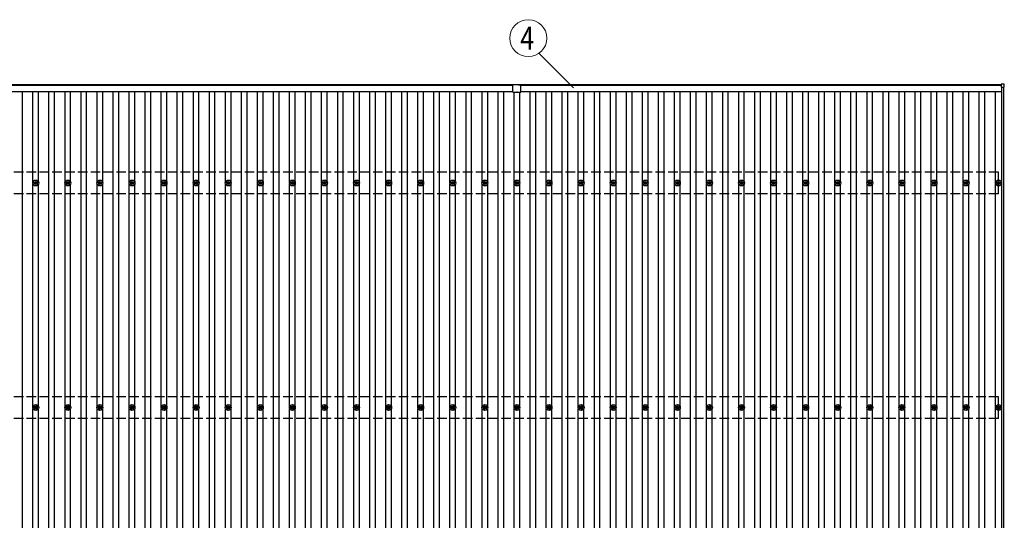
# Model space of a CAD drawing. Units: millimetres. Extents: x 0 to 33640, y 0 to 23760.
# Drawn here: x 6167 to 12306, y 10962 to 14083 of the extents above; entities that cross this region are included whole.
import ezdxf
from ezdxf.enums import TextEntityAlignment as Align

# ---------------------------------------------------------------- set-up
doc = ezdxf.new("R2010")
doc.units = ezdxf.units.MM
doc.linetypes.add('YHIDDEN_1', pattern=[4, 3, -1])
for name, color, linetype, lineweight in [('YKK_13', 4, 'Continuous', 30), ('YKK_A1', 4, 'Continuous', 30), ('YKK_D', 6, 'Continuous', 13)]:
    doc.layers.add(name, color=color, linetype=linetype, lineweight=lineweight)
doc.styles.add('text-b', font='extslim2.shx', dxfattribs={"width": 0.8, "bigfont": 'extfont2.shx'})

msp = doc.modelspace()

# ---------------------------------------------------------------- linework, layer by layer
at = {"layer": 'YKK_13'}
for p, q in [((9242.3, 13654.4), (9242.3, 13676)), ((9242.3, 13631), (9242.3, 13653.6)), ((9257.3, 13677), (9243.3, 13677)), ((9243.3, 13630), (9266.9, 13630)), ((9257.3, 13678.5), (9277.3, 13678.5)), ((9257.3, 13677), (9257.3, 13678.5)), ((9267.7, 13630), (9291.3, 13630)), ((9277.3, 13677), (9277.3, 13678.5)), ((9277.3, 13677), (9291.3, 13677)), ((9292.3, 13654.4), (9292.3, 13676)), ((9292.3, 13631), (9292.3, 13653.6)), ((12285.6, 13680.3), (12285.6, 13662.3)), ((12304.6, 13681.3), (12286.6, 13681.3)), ((12286.6, 13661.3), (12304.6, 13661.3)), ((12305.6, 13662.3), (12305.6, 13680.3)), ((6265.5, 13074.8), (6265.5, 13070.4)), ((6269, 13074.8), (6269, 13070.4)), ((6465.5, 13074.8), (6465.5, 13070.4)), ((6469, 13074.8), (6469, 13070.4)), ((6665.5, 13074.8), (6665.5, 13070.4)), ((6669, 13074.8), (6669, 13070.4)), ((6865.5, 13074.8), (6865.5, 13070.4)), ((6869, 13074.8), (6869, 13070.4)), ((7065.5, 13074.8), (7065.5, 13070.4)), ((7069, 13074.8), (7069, 13070.4)), ((7265.5, 13074.8), (7265.5, 13070.4)), ((7269, 13074.8), (7269, 13070.4)), ((7465.5, 13074.8), (7465.5, 13070.4)), ((7469, 13074.8), (7469, 13070.4)), ((7665.5, 13074.8), (7665.5, 13070.4)), ((7669, 13074.8), (7669, 13070.4)), ((7865.5, 13074.8), (7865.5, 13070.4)), ((7869, 13074.8), (7869, 13070.4)), ((8065.5, 13074.8), (8065.5, 13070.4)), ((8069, 13074.8), (8069, 13070.4)), ((8265.5, 13074.8), (8265.5, 13070.4)), ((8269, 13074.8), (8269, 13070.4)), ((8465.5, 13074.8), (8465.5, 13070.4)), ((8469, 13074.8), (8469, 13070.4)), ((8665.5, 13074.8), (8665.5, 13070.4)), ((8669, 13074.8), (8669, 13070.4)), ((8865.5, 13074.8), (8865.5, 13070.4)), ((8869, 13074.8), (8869, 13070.4)), ((9065.5, 13074.8), (9065.5, 13070.4)), ((9069, 13074.8), (9069, 13070.4)), ((9265.5, 13074.8), (9265.5, 13070.4)), ((9269, 13074.8), (9269, 13070.4)), ((9465.5, 13074.8), (9465.5, 13070.4)), ((9469, 13074.8), (9469, 13070.4)), ((9665.5, 13074.8), (9665.5, 13070.4)), ((9669, 13074.8), (9669, 13070.4)), ((9865.5, 13074.8), (9865.5, 13070.4)), ((9869, 13074.8), (9869, 13070.4)), ((10065.5, 13074.8), (10065.5, 13070.4)), ((10069, 13074.8), (10069, 13070.4)), ((10265.5, 13074.8), (10265.5, 13070.4)), ((10269, 13074.8), (10269, 13070.4)), ((10465.5, 13074.8), (10465.5, 13070.4)), ((10469, 13074.8), (10469, 13070.4)), ((10665.5, 13074.8), (10665.5, 13070.4)), ((10669, 13074.8), (10669, 13070.4)), ((10865.5, 13074.8), (10865.5, 13070.4)), ((10869, 13074.8), (10869, 13070.4)), ((11065.5, 13074.8), (11065.5, 13070.4)), ((11069, 13074.8), (11069, 13070.4)), ((11265.5, 13074.8), (11265.5, 13070.4)), ((11269, 13074.8), (11269, 13070.4)), ((11465.5, 13074.8), (11465.5, 13070.4)), ((11469, 13074.8), (11469, 13070.4)), ((11665.5, 13074.8), (11665.5, 13070.4)), ((11669, 13074.8), (11669, 13070.4)), ((11865.5, 13074.8), (11865.5, 13070.4)), ((11869, 13074.8), (11869, 13070.4)), ((12065.5, 13074.8), (12065.5, 13070.4)), ((12069, 13074.8), (12069, 13070.4)), ((12268.3, 13074.8), (12268.3, 13070.4)), ((12271.8, 13074.8), (12271.8, 13070.4)), ((6257.3, 13066.6), (6261.7, 13066.6)), ((6257.3, 13063.1), (6261.7, 13063.1)), ((6265.5, 13059.2), (6265.5, 13054.8)), ((6269, 13059.2), (6269, 13054.8)), ((6272.8, 13066.6), (6277.3, 13066.6)), ((6272.8, 13063.1), (6277.3, 13063.1)), ((6457.3, 13066.6), (6461.7, 13066.6)), ((6457.3, 13063.1), (6461.7, 13063.1)), ((6465.5, 13059.2), (6465.5, 13054.8)), ((6469, 13059.2), (6469, 13054.8)), ((6472.8, 13066.6), (6477.3, 13066.6)), ((6472.8, 13063.1), (6477.3, 13063.1)), ((6657.3, 13066.6), (6661.7, 13066.6)), ((6657.3, 13063.1), (6661.7, 13063.1)), ((6665.5, 13059.2), (6665.5, 13054.8)), ((6669, 13059.2), (6669, 13054.8)), ((6672.8, 13066.6), (6677.3, 13066.6)), ((6672.8, 13063.1), (6677.3, 13063.1)), ((6857.3, 13066.6), (6861.7, 13066.6)), ((6857.3, 13063.1), (6861.7, 13063.1)), ((6865.5, 13059.2), (6865.5, 13054.8)), ((6869, 13059.2), (6869, 13054.8)), ((6872.8, 13066.6), (6877.3, 13066.6)), ((6872.8, 13063.1), (6877.3, 13063.1)), ((7057.3, 13066.6), (7061.7, 13066.6)), ((7057.3, 13063.1), (7061.7, 13063.1)), ((7065.5, 13059.2), (7065.5, 13054.8)), ((7069, 13059.2), (7069, 13054.8)), ((7072.8, 13066.6), (7077.3, 13066.6)), ((7072.8, 13063.1), (7077.3, 13063.1)), ((7257.3, 13066.6), (7261.7, 13066.6)), ((7257.3, 13063.1), (7261.7, 13063.1)), ((7265.5, 13059.2), (7265.5, 13054.8)), ((7269, 13059.2), (7269, 13054.8)), ((7272.8, 13066.6), (7277.3, 13066.6)), ((7272.8, 13063.1), (7277.3, 13063.1)), ((7457.3, 13066.6), (7461.7, 13066.6)), ((7457.3, 13063.1), (7461.7, 13063.1)), ((7465.5, 13059.2), (7465.5, 13054.8)), ((7469, 13059.2), (7469, 13054.8)), ((7472.8, 13066.6), (7477.3, 13066.6)), ((7472.8, 13063.1), (7477.3, 13063.1)), ((7657.3, 13066.6), (7661.7, 13066.6)), ((7657.3, 13063.1), (7661.7, 13063.1)), ((7665.5, 13059.2), (7665.5, 13054.8)), ((7669, 13059.2), (7669, 13054.8)), ((7672.8, 13066.6), (7677.3, 13066.6)), ((7672.8, 13063.1), (7677.3, 13063.1)), ((7857.3, 13066.6), (7861.7, 13066.6)), ((7857.3, 13063.1), (7861.7, 13063.1)), ((7865.5, 13059.2), (7865.5, 13054.8)), ((7869, 13059.2), (7869, 13054.8)), ((7872.8, 13066.6), (7877.3, 13066.6)), ((7872.8, 13063.1), (7877.3, 13063.1)), ((8057.3, 13066.6), (8061.7, 13066.6)), ((8057.3, 13063.1), (8061.7, 13063.1)), ((8065.5, 13059.2), (8065.5, 13054.8)), ((8069, 13059.2), (8069, 13054.8)), ((8072.8, 13066.6), (8077.3, 13066.6)), ((8072.8, 13063.1), (8077.3, 13063.1)), ((8257.3, 13066.6), (8261.7, 13066.6)), ((8257.3, 13063.1), (8261.7, 13063.1)), ((8265.5, 13059.2), (8265.5, 13054.8)), ((8269, 13059.2), (8269, 13054.8)), ((8272.8, 13066.6), (8277.3, 13066.6)), ((8272.8, 13063.1), (8277.3, 13063.1)), ((8457.3, 13066.6), (8461.7, 13066.6)), ((8457.3, 13063.1), (8461.7, 13063.1)), ((8465.5, 13059.2), (8465.5, 13054.8)), ((8469, 13059.2), (8469, 13054.8)), ((8472.8, 13066.6), (8477.3, 13066.6)), ((8472.8, 13063.1), (8477.3, 13063.1)), ((8657.3, 13066.6), (8661.7, 13066.6)), ((8657.3, 13063.1), (8661.7, 13063.1)), ((8665.5, 13059.2), (8665.5, 13054.8)), ((8669, 13059.2), (8669, 13054.8)), ((8672.8, 13066.6), (8677.3, 13066.6)), ((8672.8, 13063.1), (8677.3, 13063.1)), ((8857.3, 13066.6), (8861.7, 13066.6)), ((8857.3, 13063.1), (8861.7, 13063.1)), ((8865.5, 13059.2), (8865.5, 13054.8)), ((8869, 13059.2), (8869, 13054.8)), ((8872.8, 13066.6), (8877.3, 13066.6)), ((8872.8, 13063.1), (8877.3, 13063.1)), ((9057.3, 13066.6), (9061.7, 13066.6)), ((9057.3, 13063.1), (9061.7, 13063.1)), ((9065.5, 13059.2), (9065.5, 13054.8)), ((9069, 13059.2), (9069, 13054.8)), ((9072.8, 13066.6), (9077.3, 13066.6)), ((9072.8, 13063.1), (9077.3, 13063.1)), ((9257.3, 13066.6), (9261.7, 13066.6)), ((9257.3, 13063.1), (9261.7, 13063.1)), ((9265.5, 13059.2), (9265.5, 13054.8)), ((9269, 13059.2), (9269, 13054.8)), ((9272.8, 13066.6), (9277.3, 13066.6)), ((9272.8, 13063.1), (9277.3, 13063.1)), ((9457.3, 13066.6), (9461.7, 13066.6)), ((9457.3, 13063.1), (9461.7, 13063.1)), ((9465.5, 13059.2), (9465.5, 13054.8)), ((9469, 13059.2), (9469, 13054.8)), ((9472.8, 13066.6), (9477.3, 13066.6)), ((9472.8, 13063.1), (9477.3, 13063.1)), ((9657.3, 13066.6), (9661.7, 13066.6)), ((9657.3, 13063.1), (9661.7, 13063.1)), ((9665.5, 13059.2), (9665.5, 13054.8)), ((9669, 13059.2), (9669, 13054.8)), ((9672.8, 13066.6), (9677.3, 13066.6)), ((9672.8, 13063.1), (9677.3, 13063.1)), ((9857.3, 13066.6), (9861.7, 13066.6)), ((9857.3, 13063.1), (9861.7, 13063.1)), ((9865.5, 13059.2), (9865.5, 13054.8)), ((9869, 13059.2), (9869, 13054.8)), ((9872.8, 13066.6), (9877.3, 13066.6)), ((9872.8, 13063.1), (9877.3, 13063.1)), ((10057.3, 13066.6), (10061.7, 13066.6)), ((10057.3, 13063.1), (10061.7, 13063.1)), ((10065.5, 13059.2), (10065.5, 13054.8)), ((10069, 13059.2), (10069, 13054.8)), ((10072.8, 13066.6), (10077.3, 13066.6)), ((10072.8, 13063.1), (10077.3, 13063.1)), ((10257.3, 13066.6), (10261.7, 13066.6)), ((10257.3, 13063.1), (10261.7, 13063.1)), ((10265.5, 13059.2), (10265.5, 13054.8)), ((10269, 13059.2), (10269, 13054.8)), ((10272.8, 13066.6), (10277.3, 13066.6)), ((10272.8, 13063.1), (10277.3, 13063.1)), ((10457.3, 13066.6), (10461.7, 13066.6)), ((10457.3, 13063.1), (10461.7, 13063.1)), ((10465.5, 13059.2), (10465.5, 13054.8)), ((10469, 13059.2), (10469, 13054.8)), ((10472.8, 13066.6), (10477.3, 13066.6)), ((10472.8, 13063.1), (10477.3, 13063.1)), ((10657.3, 13066.6), (10661.7, 13066.6)), ((10657.3, 13063.1), (10661.7, 13063.1)), ((10665.5, 13059.2), (10665.5, 13054.8)), ((10669, 13059.2), (10669, 13054.8)), ((10672.8, 13066.6), (10677.3, 13066.6)), ((10672.8, 13063.1), (10677.3, 13063.1)), ((10857.3, 13066.6), (10861.7, 13066.6)), ((10857.3, 13063.1), (10861.7, 13063.1)), ((10865.5, 13059.2), (10865.5, 13054.8)), ((10869, 13059.2), (10869, 13054.8)), ((10872.8, 13066.6), (10877.3, 13066.6)), ((10872.8, 13063.1), (10877.3, 13063.1)), ((11057.3, 13066.6), (11061.7, 13066.6)), ((11057.3, 13063.1), (11061.7, 13063.1)), ((11065.5, 13059.2), (11065.5, 13054.8)), ((11069, 13059.2), (11069, 13054.8)), ((11072.8, 13066.6), (11077.3, 13066.6)), ((11072.8, 13063.1), (11077.3, 13063.1)), ((11257.3, 13066.6), (11261.7, 13066.6)), ((11257.3, 13063.1), (11261.7, 13063.1)), ((11265.5, 13059.2), (11265.5, 13054.8)), ((11269, 13059.2), (11269, 13054.8)), ((11272.8, 13066.6), (11277.3, 13066.6)), ((11272.8, 13063.1), (11277.3, 13063.1)), ((11457.3, 13066.6), (11461.7, 13066.6)), ((11457.3, 13063.1), (11461.7, 13063.1)), ((11465.5, 13059.2), (11465.5, 13054.8)), ((11469, 13059.2), (11469, 13054.8)), ((11472.8, 13066.6), (11477.3, 13066.6)), ((11472.8, 13063.1), (11477.3, 13063.1)), ((11657.3, 13066.6), (11661.7, 13066.6)), ((11657.3, 13063.1), (11661.7, 13063.1)), ((11665.5, 13059.2), (11665.5, 13054.8)), ((11669, 13059.2), (11669, 13054.8)), ((11672.8, 13066.6), (11677.3, 13066.6)), ((11672.8, 13063.1), (11677.3, 13063.1)), ((11857.3, 13066.6), (11861.7, 13066.6)), ((11857.3, 13063.1), (11861.7, 13063.1)), ((11865.5, 13059.2), (11865.5, 13054.8)), ((11869, 13059.2), (11869, 13054.8)), ((11872.8, 13066.6), (11877.3, 13066.6)), ((11872.8, 13063.1), (11877.3, 13063.1)), ((12057.3, 13066.6), (12061.7, 13066.6)), ((12057.3, 13063.1), (12061.7, 13063.1)), ((12065.5, 13059.2), (12065.5, 13054.8)), ((12069, 13059.2), (12069, 13054.8)), ((12072.8, 13066.6), (12077.3, 13066.6)), ((12072.8, 13063.1), (12077.3, 13063.1)), ((12260, 13066.6), (12264.4, 13066.6)), ((12260, 13063.1), (12264.4, 13063.1)), ((12268.3, 13059.2), (12268.3, 13054.8)), ((12271.8, 13059.2), (12271.8, 13054.8)), ((12275.6, 13066.6), (12280, 13066.6)), ((12275.6, 13063.1), (12280, 13063.1)), ((6257.3, 11666.6), (6261.7, 11666.6)), ((6257.3, 11663.1), (6261.7, 11663.1)), ((6265.5, 11674.8), (6265.5, 11670.4)), ((6269, 11674.8), (6269, 11670.4)), ((6272.8, 11666.6), (6277.3, 11666.6)), ((6272.8, 11663.1), (6277.3, 11663.1)), ((6457.3, 11666.6), (6461.7, 11666.6)), ((6457.3, 11663.1), (6461.7, 11663.1)), ((6465.5, 11674.8), (6465.5, 11670.4)), ((6469, 11674.8), (6469, 11670.4)), ((6472.8, 11666.6), (6477.3, 11666.6)), ((6472.8, 11663.1), (6477.3, 11663.1)), ((6657.3, 11666.6), (6661.7, 11666.6)), ((6657.3, 11663.1), (6661.7, 11663.1)), ((6665.5, 11674.8), (6665.5, 11670.4)), ((6669, 11674.8), (6669, 11670.4)), ((6672.8, 11666.6), (6677.3, 11666.6)), ((6672.8, 11663.1), (6677.3, 11663.1)), ((6857.3, 11666.6), (6861.7, 11666.6)), ((6857.3, 11663.1), (6861.7, 11663.1)), ((6865.5, 11674.8), (6865.5, 11670.4)), ((6869, 11674.8), (6869, 11670.4)), ((6872.8, 11666.6), (6877.3, 11666.6)), ((6872.8, 11663.1), (6877.3, 11663.1)), ((7057.3, 11666.6), (7061.7, 11666.6)), ((7057.3, 11663.1), (7061.7, 11663.1)), ((7065.5, 11674.8), (7065.5, 11670.4)), ((7069, 11674.8), (7069, 11670.4)), ((7072.8, 11666.6), (7077.3, 11666.6)), ((7072.8, 11663.1), (7077.3, 11663.1)), ((7257.3, 11666.6), (7261.7, 11666.6)), ((7257.3, 11663.1), (7261.7, 11663.1)), ((7265.5, 11674.8), (7265.5, 11670.4)), ((7269, 11674.8), (7269, 11670.4)), ((7272.8, 11666.6), (7277.3, 11666.6)), ((7272.8, 11663.1), (7277.3, 11663.1)), ((7457.3, 11666.6), (7461.7, 11666.6)), ((7457.3, 11663.1), (7461.7, 11663.1)), ((7465.5, 11674.8), (7465.5, 11670.4)), ((7469, 11674.8), (7469, 11670.4)), ((7472.8, 11666.6), (7477.3, 11666.6)), ((7472.8, 11663.1), (7477.3, 11663.1)), ((7657.3, 11666.6), (7661.7, 11666.6)), ((7657.3, 11663.1), (7661.7, 11663.1)), ((7665.5, 11674.8), (7665.5, 11670.4)), ((7669, 11674.8), (7669, 11670.4)), ((7672.8, 11666.6), (7677.3, 11666.6)), ((7672.8, 11663.1), (7677.3, 11663.1)), ((7857.3, 11666.6), (7861.7, 11666.6)), ((7857.3, 11663.1), (7861.7, 11663.1)), ((7865.5, 11674.8), (7865.5, 11670.4)), ((7869, 11674.8), (7869, 11670.4)), ((7872.8, 11666.6), (7877.3, 11666.6)), ((7872.8, 11663.1), (7877.3, 11663.1)), ((8057.3, 11666.6), (8061.7, 11666.6)), ((8057.3, 11663.1), (8061.7, 11663.1)), ((8065.5, 11674.8), (8065.5, 11670.4)), ((8069, 11674.8), (8069, 11670.4)), ((8072.8, 11666.6), (8077.3, 11666.6)), ((8072.8, 11663.1), (8077.3, 11663.1)), ((8257.3, 11666.6), (8261.7, 11666.6)), ((8257.3, 11663.1), (8261.7, 11663.1)), ((8265.5, 11674.8), (8265.5, 11670.4)), ((8269, 11674.8), (8269, 11670.4)), ((8272.8, 11666.6), (8277.3, 11666.6)), ((8272.8, 11663.1), (8277.3, 11663.1)), ((8457.3, 11666.6), (8461.7, 11666.6)), ((8457.3, 11663.1), (8461.7, 11663.1)), ((8465.5, 11674.8), (8465.5, 11670.4)), ((8469, 11674.8), (8469, 11670.4)), ((8472.8, 11666.6), (8477.3, 11666.6)), ((8472.8, 11663.1), (8477.3, 11663.1)), ((8657.3, 11666.6), (8661.7, 11666.6)), ((8657.3, 11663.1), (8661.7, 11663.1)), ((8665.5, 11674.8), (8665.5, 11670.4)), ((8669, 11674.8), (8669, 11670.4)), ((8672.8, 11666.6), (8677.3, 11666.6)), ((8672.8, 11663.1), (8677.3, 11663.1)), ((8857.3, 11666.6), (8861.7, 11666.6)), ((8857.3, 11663.1), (8861.7, 11663.1)), ((8865.5, 11674.8), (8865.5, 11670.4)), ((8869, 11674.8), (8869, 11670.4)), ((8872.8, 11666.6), (8877.3, 11666.6)), ((8872.8, 11663.1), (8877.3, 11663.1)), ((9057.3, 11666.6), (9061.7, 11666.6)), ((9057.3, 11663.1), (9061.7, 11663.1)), ((9065.5, 11674.8), (9065.5, 11670.4)), ((9069, 11674.8), (9069, 11670.4)), ((9072.8, 11666.6), (9077.3, 11666.6)), ((9072.8, 11663.1), (9077.3, 11663.1)), ((9257.3, 11666.6), (9261.7, 11666.6)), ((9257.3, 11663.1), (9261.7, 11663.1)), ((9265.5, 11674.8), (9265.5, 11670.4)), ((9269, 11674.8), (9269, 11670.4)), ((9272.8, 11666.6), (9277.3, 11666.6)), ((9272.8, 11663.1), (9277.3, 11663.1)), ((9457.3, 11666.6), (9461.7, 11666.6)), ((9457.3, 11663.1), (9461.7, 11663.1)), ((9465.5, 11674.8), (9465.5, 11670.4)), ((9469, 11674.8), (9469, 11670.4)), ((9472.8, 11666.6), (9477.3, 11666.6)), ((9472.8, 11663.1), (9477.3, 11663.1)), ((9657.3, 11666.6), (9661.7, 11666.6)), ((9657.3, 11663.1), (9661.7, 11663.1)), ((9665.5, 11674.8), (9665.5, 11670.4)), ((9669, 11674.8), (9669, 11670.4)), ((9672.8, 11666.6), (9677.3, 11666.6)), ((9672.8, 11663.1), (9677.3, 11663.1)), ((9857.3, 11666.6), (9861.7, 11666.6)), ((9857.3, 11663.1), (9861.7, 11663.1)), ((9865.5, 11674.8), (9865.5, 11670.4)), ((9869, 11674.8), (9869, 11670.4)), ((9872.8, 11666.6), (9877.3, 11666.6)), ((9872.8, 11663.1), (9877.3, 11663.1)), ((10057.3, 11666.6), (10061.7, 11666.6)), ((10057.3, 11663.1), (10061.7, 11663.1)), ((10065.5, 11674.8), (10065.5, 11670.4)), ((10069, 11674.8), (10069, 11670.4)), ((10072.8, 11666.6), (10077.3, 11666.6)), ((10072.8, 11663.1), (10077.3, 11663.1)), ((10257.3, 11666.6), (10261.7, 11666.6)), ((10257.3, 11663.1), (10261.7, 11663.1)), ((10265.5, 11674.8), (10265.5, 11670.4)), ((10269, 11674.8), (10269, 11670.4)), ((10272.8, 11666.6), (10277.3, 11666.6)), ((10272.8, 11663.1), (10277.3, 11663.1)), ((10457.3, 11666.6), (10461.7, 11666.6)), ((10457.3, 11663.1), (10461.7, 11663.1)), ((10465.5, 11674.8), (10465.5, 11670.4)), ((10469, 11674.8), (10469, 11670.4)), ((10472.8, 11666.6), (10477.3, 11666.6)), ((10472.8, 11663.1), (10477.3, 11663.1)), ((10657.3, 11666.6), (10661.7, 11666.6)), ((10657.3, 11663.1), (10661.7, 11663.1)), ((10665.5, 11674.8), (10665.5, 11670.4)), ((10669, 11674.8), (10669, 11670.4)), ((10672.8, 11666.6), (10677.3, 11666.6)), ((10672.8, 11663.1), (10677.3, 11663.1)), ((10857.3, 11666.6), (10861.7, 11666.6)), ((10857.3, 11663.1), (10861.7, 11663.1)), ((10865.5, 11674.8), (10865.5, 11670.4)), ((10869, 11674.8), (10869, 11670.4)), ((10872.8, 11666.6), (10877.3, 11666.6)), ((10872.8, 11663.1), (10877.3, 11663.1)), ((11057.3, 11666.6), (11061.7, 11666.6)), ((11057.3, 11663.1), (11061.7, 11663.1)), ((11065.5, 11674.8), (11065.5, 11670.4)), ((11069, 11674.8), (11069, 11670.4)), ((11072.8, 11666.6), (11077.3, 11666.6)), ((11072.8, 11663.1), (11077.3, 11663.1)), ((11257.3, 11666.6), (11261.7, 11666.6)), ((11257.3, 11663.1), (11261.7, 11663.1)), ((11265.5, 11674.8), (11265.5, 11670.4)), ((11269, 11674.8), (11269, 11670.4)), ((11272.8, 11666.6), (11277.3, 11666.6)), ((11272.8, 11663.1), (11277.3, 11663.1)), ((11457.3, 11666.6), (11461.7, 11666.6)), ((11457.3, 11663.1), (11461.7, 11663.1)), ((11465.5, 11674.8), (11465.5, 11670.4)), ((11469, 11674.8), (11469, 11670.4)), ((11472.8, 11666.6), (11477.3, 11666.6)), ((11472.8, 11663.1), (11477.3, 11663.1)), ((11657.3, 11666.6), (11661.7, 11666.6)), ((11657.3, 11663.1), (11661.7, 11663.1)), ((11665.5, 11674.8), (11665.5, 11670.4)), ((11669, 11674.8), (11669, 11670.4)), ((11672.8, 11666.6), (11677.3, 11666.6)), ((11672.8, 11663.1), (11677.3, 11663.1)), ((11857.3, 11666.6), (11861.7, 11666.6)), ((11857.3, 11663.1), (11861.7, 11663.1)), ((11865.5, 11674.8), (11865.5, 11670.4)), ((11869, 11674.8), (11869, 11670.4)), ((11872.8, 11666.6), (11877.3, 11666.6)), ((11872.8, 11663.1), (11877.3, 11663.1)), ((12057.3, 11666.6), (12061.7, 11666.6)), ((12057.3, 11663.1), (12061.7, 11663.1)), ((12065.5, 11674.8), (12065.5, 11670.4)), ((12069, 11674.8), (12069, 11670.4)), ((12072.8, 11666.6), (12077.3, 11666.6)), ((12072.8, 11663.1), (12077.3, 11663.1)), ((12260, 11666.6), (12264.4, 11666.6)), ((12260, 11663.1), (12264.4, 11663.1)), ((12268.3, 11674.8), (12268.3, 11670.4)), ((12271.8, 11674.8), (12271.8, 11670.4)), ((12275.6, 11666.6), (12280, 11666.6)), ((12275.6, 11663.1), (12280, 11663.1)), ((6265.5, 11659.2), (6265.5, 11654.8)), ((6269, 11659.2), (6269, 11654.8)), ((6465.5, 11659.2), (6465.5, 11654.8)), ((6469, 11659.2), (6469, 11654.8)), ((6665.5, 11659.2), (6665.5, 11654.8)), ((6669, 11659.2), (6669, 11654.8)), ((6865.5, 11659.2), (6865.5, 11654.8)), ((6869, 11659.2), (6869, 11654.8)), ((7065.5, 11659.2), (7065.5, 11654.8)), ((7069, 11659.2), (7069, 11654.8)), ((7265.5, 11659.2), (7265.5, 11654.8)), ((7269, 11659.2), (7269, 11654.8)), ((7465.5, 11659.2), (7465.5, 11654.8)), ((7469, 11659.2), (7469, 11654.8)), ((7665.5, 11659.2), (7665.5, 11654.8)), ((7669, 11659.2), (7669, 11654.8)), ((7865.5, 11659.2), (7865.5, 11654.8)), ((7869, 11659.2), (7869, 11654.8)), ((8065.5, 11659.2), (8065.5, 11654.8)), ((8069, 11659.2), (8069, 11654.8)), ((8265.5, 11659.2), (8265.5, 11654.8)), ((8269, 11659.2), (8269, 11654.8)), ((8465.5, 11659.2), (8465.5, 11654.8)), ((8469, 11659.2), (8469, 11654.8)), ((8665.5, 11659.2), (8665.5, 11654.8)), ((8669, 11659.2), (8669, 11654.8)), ((8865.5, 11659.2), (8865.5, 11654.8)), ((8869, 11659.2), (8869, 11654.8)), ((9065.5, 11659.2), (9065.5, 11654.8)), ((9069, 11659.2), (9069, 11654.8)), ((9265.5, 11659.2), (9265.5, 11654.8)), ((9269, 11659.2), (9269, 11654.8)), ((9465.5, 11659.2), (9465.5, 11654.8)), ((9469, 11659.2), (9469, 11654.8)), ((9665.5, 11659.2), (9665.5, 11654.8)), ((9669, 11659.2), (9669, 11654.8)), ((9865.5, 11659.2), (9865.5, 11654.8)), ((9869, 11659.2), (9869, 11654.8)), ((10065.5, 11659.2), (10065.5, 11654.8)), ((10069, 11659.2), (10069, 11654.8)), ((10265.5, 11659.2), (10265.5, 11654.8)), ((10269, 11659.2), (10269, 11654.8)), ((10465.5, 11659.2), (10465.5, 11654.8)), ((10469, 11659.2), (10469, 11654.8)), ((10665.5, 11659.2), (10665.5, 11654.8)), ((10669, 11659.2), (10669, 11654.8)), ((10865.5, 11659.2), (10865.5, 11654.8)), ((10869, 11659.2), (10869, 11654.8)), ((11065.5, 11659.2), (11065.5, 11654.8)), ((11069, 11659.2), (11069, 11654.8)), ((11265.5, 11659.2), (11265.5, 11654.8)), ((11269, 11659.2), (11269, 11654.8)), ((11465.5, 11659.2), (11465.5, 11654.8)), ((11469, 11659.2), (11469, 11654.8)), ((11665.5, 11659.2), (11665.5, 11654.8)), ((11669, 11659.2), (11669, 11654.8)), ((11865.5, 11659.2), (11865.5, 11654.8)), ((11869, 11659.2), (11869, 11654.8)), ((12065.5, 11659.2), (12065.5, 11654.8)), ((12069, 11659.2), (12069, 11654.8)), ((12268.3, 11659.2), (12268.3, 11654.8)), ((12271.8, 11659.2), (12271.8, 11654.8))]:
    msp.add_line(p, q, dxfattribs=at)
for centre, radius in [((6267.3, 13064.8), 18.3), ((6267.3, 13064.8), 10.2), ((6467.3, 13064.8), 18.3), ((6467.3, 13064.8), 10.2), ((6667.3, 13064.8), 18.3), ((6667.3, 13064.8), 10.2), ((6867.3, 13064.8), 18.3), ((6867.3, 13064.8), 10.2), ((7067.3, 13064.8), 18.3), ((7067.3, 13064.8), 10.2), ((7267.3, 13064.8), 18.3), ((7267.3, 13064.8), 10.2), ((7467.3, 13064.8), 18.3), ((7467.3, 13064.8), 10.2), ((7667.3, 13064.8), 18.3), ((7667.3, 13064.8), 10.2), ((7867.3, 13064.8), 18.3), ((7867.3, 13064.8), 10.2), ((8067.3, 13064.8), 18.3), ((8067.3, 13064.8), 10.2), ((8267.3, 13064.8), 18.3), ((8267.3, 13064.8), 10.2), ((8467.3, 13064.8), 18.3), ((8467.3, 13064.8), 10.2), ((8667.3, 13064.8), 18.3), ((8667.3, 13064.8), 10.2), ((8867.3, 13064.8), 18.3), ((8867.3, 13064.8), 10.2), ((9067.3, 13064.8), 18.3), ((9067.3, 13064.8), 10.2), ((9267.3, 13064.8), 18.3), ((9267.3, 13064.8), 10.2), ((9467.3, 13064.8), 18.3), ((9467.3, 13064.8), 10.2), ((9667.3, 13064.8), 18.3), ((9667.3, 13064.8), 10.2), ((9867.3, 13064.8), 18.3), ((9867.3, 13064.8), 10.2), ((10067.3, 13064.8), 18.3), ((10067.3, 13064.8), 10.2), ((10267.3, 13064.8), 18.3), ((10267.3, 13064.8), 10.2), ((10467.3, 13064.8), 18.3), ((10467.3, 13064.8), 10.2), ((10667.3, 13064.8), 18.3), ((10667.3, 13064.8), 10.2), ((10867.3, 13064.8), 18.3), ((10867.3, 13064.8), 10.2), ((11067.3, 13064.8), 18.3), ((11067.3, 13064.8), 10.2), ((11267.3, 13064.8), 18.3), ((11267.3, 13064.8), 10.2), ((11467.3, 13064.8), 18.3), ((11467.3, 13064.8), 10.2), ((11667.3, 13064.8), 18.3), ((11667.3, 13064.8), 10.2), ((11867.3, 13064.8), 18.3), ((11867.3, 13064.8), 10.2), ((12067.3, 13064.8), 18.3), ((12067.3, 13064.8), 10.2), ((12270, 13064.8), 18.3), ((12270, 13064.8), 10.2), ((6267.3, 13064.8), 5.85), ((6267.3, 13064.8), 5.25), ((6467.3, 13064.8), 5.85), ((6467.3, 13064.8), 5.25), ((6667.3, 13064.8), 5.85), ((6667.3, 13064.8), 5.25), ((6867.3, 13064.8), 5.85), ((6867.3, 13064.8), 5.25), ((7067.3, 13064.8), 5.85), ((7067.3, 13064.8), 5.25), ((7267.3, 13064.8), 5.85), ((7267.3, 13064.8), 5.25), ((7467.3, 13064.8), 5.85), ((7467.3, 13064.8), 5.25), ((7667.3, 13064.8), 5.85), ((7667.3, 13064.8), 5.25), ((7867.3, 13064.8), 5.85), ((7867.3, 13064.8), 5.25), ((8067.3, 13064.8), 5.85), ((8067.3, 13064.8), 5.25), ((8267.3, 13064.8), 5.85), ((8267.3, 13064.8), 5.25), ((8467.3, 13064.8), 5.85), ((8467.3, 13064.8), 5.25), ((8667.3, 13064.8), 5.85), ((8667.3, 13064.8), 5.25), ((8867.3, 13064.8), 5.85), ((8867.3, 13064.8), 5.25), ((9067.3, 13064.8), 5.85), ((9067.3, 13064.8), 5.25), ((9267.3, 13064.8), 5.85), ((9267.3, 13064.8), 5.25), ((9467.3, 13064.8), 5.85), ((9467.3, 13064.8), 5.25), ((9667.3, 13064.8), 5.85), ((9667.3, 13064.8), 5.25), ((9867.3, 13064.8), 5.85), ((9867.3, 13064.8), 5.25), ((10067.3, 13064.8), 5.85), ((10067.3, 13064.8), 5.25), ((10267.3, 13064.8), 5.85), ((10267.3, 13064.8), 5.25), ((10467.3, 13064.8), 5.85), ((10467.3, 13064.8), 5.25), ((10667.3, 13064.8), 5.85), ((10667.3, 13064.8), 5.25), ((10867.3, 13064.8), 5.85), ((10867.3, 13064.8), 5.25), ((11067.3, 13064.8), 5.85), ((11067.3, 13064.8), 5.25), ((11267.3, 13064.8), 5.85), ((11267.3, 13064.8), 5.25), ((11467.3, 13064.8), 5.85), ((11467.3, 13064.8), 5.25), ((11667.3, 13064.8), 5.85), ((11667.3, 13064.8), 5.25), ((11867.3, 13064.8), 5.85), ((11867.3, 13064.8), 5.25), ((12067.3, 13064.8), 5.85), ((12067.3, 13064.8), 5.25), ((12270, 13064.8), 5.85), ((12270, 13064.8), 5.25), ((6267.3, 11664.8), 18.3), ((6267.3, 11664.8), 10.2), ((6267.3, 11664.8), 5.85), ((6267.3, 11664.8), 5.25), ((6467.3, 11664.8), 18.3), ((6467.3, 11664.8), 10.2), ((6467.3, 11664.8), 5.85), ((6467.3, 11664.8), 5.25), ((6667.3, 11664.8), 18.3), ((6667.3, 11664.8), 10.2), ((6667.3, 11664.8), 5.85), ((6667.3, 11664.8), 5.25), ((6867.3, 11664.8), 18.3), ((6867.3, 11664.8), 10.2), ((6867.3, 11664.8), 5.85), ((6867.3, 11664.8), 5.25), ((7067.3, 11664.8), 18.3), ((7067.3, 11664.8), 10.2), ((7067.3, 11664.8), 5.85), ((7067.3, 11664.8), 5.25), ((7267.3, 11664.8), 18.3), ((7267.3, 11664.8), 10.2), ((7267.3, 11664.8), 5.85), ((7267.3, 11664.8), 5.25), ((7467.3, 11664.8), 18.3), ((7467.3, 11664.8), 10.2), ((7467.3, 11664.8), 5.85), ((7467.3, 11664.8), 5.25), ((7667.3, 11664.8), 18.3), ((7667.3, 11664.8), 10.2), ((7667.3, 11664.8), 5.85), ((7667.3, 11664.8), 5.25), ((7867.3, 11664.8), 18.3), ((7867.3, 11664.8), 10.2), ((7867.3, 11664.8), 5.85), ((7867.3, 11664.8), 5.25), ((8067.3, 11664.8), 18.3), ((8067.3, 11664.8), 10.2), ((8067.3, 11664.8), 5.85), ((8067.3, 11664.8), 5.25), ((8267.3, 11664.8), 18.3), ((8267.3, 11664.8), 10.2), ((8267.3, 11664.8), 5.85), ((8267.3, 11664.8), 5.25), ((8467.3, 11664.8), 18.3), ((8467.3, 11664.8), 10.2), ((8467.3, 11664.8), 5.85), ((8467.3, 11664.8), 5.25), ((8667.3, 11664.8), 18.3), ((8667.3, 11664.8), 10.2), ((8667.3, 11664.8), 5.85), ((8667.3, 11664.8), 5.25), ((8867.3, 11664.8), 18.3), ((8867.3, 11664.8), 10.2), ((8867.3, 11664.8), 5.85), ((8867.3, 11664.8), 5.25), ((9067.3, 11664.8), 18.3), ((9067.3, 11664.8), 10.2), ((9067.3, 11664.8), 5.85), ((9067.3, 11664.8), 5.25), ((9267.3, 11664.8), 18.3), ((9267.3, 11664.8), 10.2), ((9267.3, 11664.8), 5.85), ((9267.3, 11664.8), 5.25), ((9467.3, 11664.8), 18.3), ((9467.3, 11664.8), 10.2), ((9467.3, 11664.8), 5.85), ((9467.3, 11664.8), 5.25), ((9667.3, 11664.8), 18.3), ((9667.3, 11664.8), 10.2), ((9667.3, 11664.8), 5.85), ((9667.3, 11664.8), 5.25), ((9867.3, 11664.8), 18.3), ((9867.3, 11664.8), 10.2), ((9867.3, 11664.8), 5.85), ((9867.3, 11664.8), 5.25), ((10067.3, 11664.8), 18.3), ((10067.3, 11664.8), 10.2), ((10067.3, 11664.8), 5.85), ((10067.3, 11664.8), 5.25), ((10267.3, 11664.8), 18.3), ((10267.3, 11664.8), 10.2), ((10267.3, 11664.8), 5.85), ((10267.3, 11664.8), 5.25), ((10467.3, 11664.8), 18.3), ((10467.3, 11664.8), 10.2), ((10467.3, 11664.8), 5.85), ((10467.3, 11664.8), 5.25), ((10667.3, 11664.8), 18.3), ((10667.3, 11664.8), 10.2), ((10667.3, 11664.8), 5.85), ((10667.3, 11664.8), 5.25), ((10867.3, 11664.8), 18.3), ((10867.3, 11664.8), 10.2), ((10867.3, 11664.8), 5.85), ((10867.3, 11664.8), 5.25), ((11067.3, 11664.8), 18.3), ((11067.3, 11664.8), 10.2), ((11067.3, 11664.8), 5.85), ((11067.3, 11664.8), 5.25), ((11267.3, 11664.8), 18.3), ((11267.3, 11664.8), 10.2), ((11267.3, 11664.8), 5.85), ((11267.3, 11664.8), 5.25), ((11467.3, 11664.8), 18.3), ((11467.3, 11664.8), 10.2), ((11467.3, 11664.8), 5.85), ((11467.3, 11664.8), 5.25), ((11667.3, 11664.8), 18.3), ((11667.3, 11664.8), 10.2), ((11667.3, 11664.8), 5.85), ((11667.3, 11664.8), 5.25), ((11867.3, 11664.8), 18.3), ((11867.3, 11664.8), 10.2), ((11867.3, 11664.8), 5.85), ((11867.3, 11664.8), 5.25), ((12067.3, 11664.8), 18.3), ((12067.3, 11664.8), 10.2), ((12067.3, 11664.8), 5.85), ((12067.3, 11664.8), 5.25), ((12270, 11664.8), 18.3), ((12270, 11664.8), 10.2), ((12270, 11664.8), 5.85), ((12270, 11664.8), 5.25)]:
    msp.add_circle(centre, radius, dxfattribs=at)
for centre, radius, start, end in [((9243.3, 13676), 1, 90, 179.99999), ((9242, 13654), 0.5, 306.8699, 53.1301), ((9243.3, 13631), 1, 179.99999, 270), ((9267.3, 13629.7), 0.5, 36.8699, 143.1301), ((9291.3, 13676), 1, 0, 90), ((9291.3, 13631), 1, 270, 0), ((9292.6, 13654), 0.5, 126.8699, 233.1301), ((12286.6, 13680.3), 1, 90, 180), ((12286.6, 13662.3), 1, 180, 270), ((12304.6, 13680.3), 1, 0, 90), ((12304.6, 13662.3), 1, 270, 0)]:
    msp.add_arc(centre, radius, start, end, dxfattribs=at)
at = {"layer": 'YKK_A1'}
for p, q in [((3844.3, 13635.2), (9242.3, 13635.2)), ((3849, 13678), (9257.3, 13678)), ((9242.3, 13673.2), (3849, 13673.2)), ((6184.8, 8294.2), (6184.8, 13635.2)), ((6249.8, 13070), (6249.8, 13635.2)), ((6284.8, 13070), (6284.8, 13635.2)), ((6349.8, 8294.2), (6349.8, 13635.2)), ((6384.8, 8294.2), (6384.8, 13635.2)), ((6449.8, 13070), (6449.8, 13635.2)), ((6484.8, 13070), (6484.8, 13635.2)), ((6549.8, 8294.2), (6549.8, 13635.2)), ((6584.8, 8294.2), (6584.8, 13635.2)), ((6649.8, 13070), (6649.8, 13635.2)), ((6684.8, 13070), (6684.8, 13635.2)), ((6749.8, 8294.2), (6749.8, 13635.2)), ((6784.8, 8294.2), (6784.8, 13635.2)), ((6849.8, 13070), (6849.8, 13635.2)), ((6884.8, 13070), (6884.8, 13635.2)), ((6949.8, 8294.2), (6949.8, 13635.2)), ((6984.8, 8294.2), (6984.8, 13635.2)), ((7049.8, 13070), (7049.8, 13635.2)), ((7084.8, 13070), (7084.8, 13635.2)), ((7149.8, 8294.2), (7149.8, 13635.2)), ((7184.8, 8294.2), (7184.8, 13635.2)), ((7249.8, 13070), (7249.8, 13635.2)), ((7284.8, 13070), (7284.8, 13635.2)), ((7349.8, 8294.2), (7349.8, 13635.2)), ((7384.8, 8294.2), (7384.8, 13635.2)), ((7449.8, 13070), (7449.8, 13635.2)), ((7484.8, 13070), (7484.8, 13635.2)), ((7549.8, 8294.2), (7549.8, 13635.2)), ((7584.8, 8294.2), (7584.8, 13635.2)), ((7649.8, 13070), (7649.8, 13635.2)), ((7684.8, 13070), (7684.8, 13635.2)), ((7749.8, 8294.2), (7749.8, 13635.2)), ((7784.8, 8294.2), (7784.8, 13635.2)), ((7849.8, 13070), (7849.8, 13635.2)), ((7884.8, 13070), (7884.8, 13635.2)), ((7949.8, 8294.2), (7949.8, 13635.2)), ((7984.8, 8294.2), (7984.8, 13635.2)), ((8049.8, 13070), (8049.8, 13635.2)), ((8084.8, 13070), (8084.8, 13635.2)), ((8149.8, 8294.2), (8149.8, 13635.2)), ((8184.8, 8294.2), (8184.8, 13635.2)), ((8249.8, 13070), (8249.8, 13635.2)), ((8284.8, 13070), (8284.8, 13635.2)), ((8349.8, 8294.2), (8349.8, 13635.2)), ((8384.8, 8294.2), (8384.8, 13635.2)), ((8449.8, 13070), (8449.8, 13635.2)), ((8484.8, 13070), (8484.8, 13635.2)), ((8549.8, 8294.2), (8549.8, 13635.2)), ((8584.8, 8294.2), (8584.8, 13635.2)), ((8649.8, 13070), (8649.8, 13635.2)), ((8684.8, 13070), (8684.8, 13635.2)), ((8749.8, 8294.2), (8749.8, 13635.2)), ((8784.8, 8294.2), (8784.8, 13635.2)), ((8849.8, 13070), (8849.8, 13635.2)), ((8884.8, 13070), (8884.8, 13635.2)), ((8949.8, 8294.2), (8949.8, 13635.2)), ((8984.8, 8294.2), (8984.8, 13635.2)), ((9049.8, 13070), (9049.8, 13635.2)), ((9084.8, 13070), (9084.8, 13635.2)), ((9149.8, 8294.2), (9149.8, 13635.2)), ((9184.8, 8294.2), (9184.8, 13635.2)), ((9249.8, 13070), (9249.8, 13630)), ((9277.3, 13678), (12285.6, 13678)), ((9284.8, 13070), (9284.8, 13630)), ((12285.6, 13673.2), (9292.3, 13673.2)), ((9292.3, 13635.2), (12290.3, 13635.2)), ((9349.8, 8294.2), (9349.8, 13635.2)), ((9384.8, 8294.2), (9384.8, 13635.2)), ((9449.8, 13070), (9449.8, 13635.2)), ((9484.8, 13070), (9484.8, 13635.2)), ((9549.8, 8294.2), (9549.8, 13635.2)), ((9584.8, 8294.2), (9584.8, 13635.2)), ((9649.8, 13070), (9649.8, 13635.2)), ((9684.8, 13070), (9684.8, 13635.2)), ((9749.8, 8294.2), (9749.8, 13635.2)), ((9784.8, 8294.2), (9784.8, 13635.2)), ((9849.8, 13070), (9849.8, 13635.2)), ((9884.8, 13070), (9884.8, 13635.2)), ((9949.8, 8294.2), (9949.8, 13635.2)), ((9984.8, 8294.2), (9984.8, 13635.2)), ((10049.8, 13070), (10049.8, 13635.2)), ((10084.8, 13070), (10084.8, 13635.2)), ((10149.8, 8294.2), (10149.8, 13635.2)), ((10184.8, 8294.2), (10184.8, 13635.2)), ((10249.8, 13070), (10249.8, 13635.2)), ((10284.8, 13070), (10284.8, 13635.2)), ((10349.8, 8294.2), (10349.8, 13635.2)), ((10384.8, 8294.2), (10384.8, 13635.2)), ((10449.8, 13070), (10449.8, 13635.2)), ((10484.8, 13070), (10484.8, 13635.2)), ((10549.8, 8294.2), (10549.8, 13635.2)), ((10584.8, 8294.2), (10584.8, 13635.2)), ((10649.8, 13070), (10649.8, 13635.2)), ((10684.8, 13070), (10684.8, 13635.2)), ((10749.8, 8294.2), (10749.8, 13635.2)), ((10784.8, 8294.2), (10784.8, 13635.2)), ((10849.8, 13070), (10849.8, 13635.2)), ((10884.8, 13070), (10884.8, 13635.2)), ((10949.8, 8294.2), (10949.8, 13635.2)), ((10984.8, 8294.2), (10984.8, 13635.2)), ((11049.8, 13070), (11049.8, 13635.2)), ((11084.8, 13070), (11084.8, 13635.2)), ((11149.8, 8294.2), (11149.8, 13635.2)), ((11184.8, 8294.2), (11184.8, 13635.2)), ((11249.8, 13070), (11249.8, 13635.2)), ((11284.8, 13070), (11284.8, 13635.2)), ((11349.8, 8294.2), (11349.8, 13635.2)), ((11384.8, 8294.2), (11384.8, 13635.2)), ((11449.8, 13070), (11449.8, 13635.2)), ((11484.8, 13070), (11484.8, 13635.2)), ((11549.8, 8294.2), (11549.8, 13635.2)), ((11584.8, 8294.2), (11584.8, 13635.2)), ((11649.8, 13070), (11649.8, 13635.2)), ((11684.8, 13070), (11684.8, 13635.2)), ((11749.8, 8294.2), (11749.8, 13635.2)), ((11784.8, 8294.2), (11784.8, 13635.2)), ((11849.8, 13070), (11849.8, 13635.2)), ((11884.8, 13070), (11884.8, 13635.2)), ((11949.8, 8294.2), (11949.8, 13635.2)), ((11984.8, 8294.2), (11984.8, 13635.2)), ((12049.8, 13070), (12049.8, 13635.2)), ((12084.8, 13070), (12084.8, 13635.2)), ((12149.8, 8294.2), (12149.8, 13635.2)), ((12184.8, 8294.2), (12184.8, 13635.2)), ((12249.8, 8294.2), (12249.8, 13635.2)), ((12290.3, 8262.9), (12290.3, 13661.3)), ((12302.3, 8262.9), (12302.3, 13661.3)), ((6249.8, 11670), (6249.8, 13059.6)), ((6284.8, 11670), (6284.8, 13059.7)), ((6449.8, 11670), (6449.8, 13059.6)), ((6484.8, 11670), (6484.8, 13059.7)), ((6649.8, 11670), (6649.8, 13059.6)), ((6684.8, 11670), (6684.8, 13059.7)), ((6849.8, 11670), (6849.8, 13059.6)), ((6884.8, 11670), (6884.8, 13059.7)), ((7049.8, 11670), (7049.8, 13059.6)), ((7084.8, 11670), (7084.8, 13059.7)), ((7249.8, 11670), (7249.8, 13059.6)), ((7284.8, 11670), (7284.8, 13059.7)), ((7449.8, 11670), (7449.8, 13059.6)), ((7484.8, 11670), (7484.8, 13059.7)), ((7649.8, 11670), (7649.8, 13059.6)), ((7684.8, 11670), (7684.8, 13059.7)), ((7849.8, 11670), (7849.8, 13059.6)), ((7884.8, 11670), (7884.8, 13059.7)), ((8049.8, 11670), (8049.8, 13059.6)), ((8084.8, 11670), (8084.8, 13059.7)), ((8249.8, 11670), (8249.8, 13059.6)), ((8284.8, 11670), (8284.8, 13059.7)), ((8449.8, 11670), (8449.8, 13059.6)), ((8484.8, 11670), (8484.8, 13059.7)), ((8649.8, 11670), (8649.8, 13059.6)), ((8684.8, 11670), (8684.8, 13059.7)), ((8849.8, 11670), (8849.8, 13059.6)), ((8884.8, 11670), (8884.8, 13059.7)), ((9049.8, 11670), (9049.8, 13059.6)), ((9084.8, 11670), (9084.8, 13059.7)), ((9249.8, 11670), (9249.8, 13059.6)), ((9284.8, 11670), (9284.8, 13059.7)), ((9449.8, 11670), (9449.8, 13059.6)), ((9484.8, 11670), (9484.8, 13059.7)), ((9649.8, 11670), (9649.8, 13059.6)), ((9684.8, 11670), (9684.8, 13059.7)), ((9849.8, 11670), (9849.8, 13059.6)), ((9884.8, 11670), (9884.8, 13059.7)), ((10049.8, 11670), (10049.8, 13059.6)), ((10084.8, 11670), (10084.8, 13059.7)), ((10249.8, 11670), (10249.8, 13059.6)), ((10284.8, 11670), (10284.8, 13059.7)), ((10449.8, 11670), (10449.8, 13059.6)), ((10484.8, 11670), (10484.8, 13059.7)), ((10649.8, 11670), (10649.8, 13059.6)), ((10684.8, 11670), (10684.8, 13059.7)), ((10849.8, 11670), (10849.8, 13059.6)), ((10884.8, 11670), (10884.8, 13059.7)), ((11049.8, 11670), (11049.8, 13059.6)), ((11084.8, 11670), (11084.8, 13059.7)), ((11249.8, 11670), (11249.8, 13059.6)), ((11284.8, 11670), (11284.8, 13059.7)), ((11449.8, 11670), (11449.8, 13059.6)), ((11484.8, 11670), (11484.8, 13059.7)), ((11649.8, 11670), (11649.8, 13059.6)), ((11684.8, 11670), (11684.8, 13059.7)), ((11849.8, 11670), (11849.8, 13059.6)), ((11884.8, 11670), (11884.8, 13059.7)), ((12049.8, 11670), (12049.8, 13059.6)), ((12084.8, 11670), (12084.8, 13059.7)), ((6249.8, 10270), (6249.8, 11659.6)), ((6284.8, 10270), (6284.8, 11659.7)), ((6449.8, 10270), (6449.8, 11659.6)), ((6484.8, 10270), (6484.8, 11659.7)), ((6649.8, 10270), (6649.8, 11659.6)), ((6684.8, 10270), (6684.8, 11659.7)), ((6849.8, 10270), (6849.8, 11659.6)), ((6884.8, 10270), (6884.8, 11659.7)), ((7049.8, 10270), (7049.8, 11659.6)), ((7084.8, 10270), (7084.8, 11659.7)), ((7249.8, 10270), (7249.8, 11659.6)), ((7284.8, 10270), (7284.8, 11659.7)), ((7449.8, 10270), (7449.8, 11659.6)), ((7484.8, 10270), (7484.8, 11659.7)), ((7649.8, 10270), (7649.8, 11659.6)), ((7684.8, 10270), (7684.8, 11659.7)), ((7849.8, 10270), (7849.8, 11659.6)), ((7884.8, 10270), (7884.8, 11659.7)), ((8049.8, 10270), (8049.8, 11659.6)), ((8084.8, 10270), (8084.8, 11659.7)), ((8249.8, 10270), (8249.8, 11659.6)), ((8284.8, 10270), (8284.8, 11659.7)), ((8449.8, 10270), (8449.8, 11659.6)), ((8484.8, 10270), (8484.8, 11659.7)), ((8649.8, 10270), (8649.8, 11659.6)), ((8684.8, 10270), (8684.8, 11659.7)), ((8849.8, 10270), (8849.8, 11659.6)), ((8884.8, 10270), (8884.8, 11659.7)), ((9049.8, 10270), (9049.8, 11659.6)), ((9084.8, 10270), (9084.8, 11659.7)), ((9249.8, 10270), (9249.8, 11659.6)), ((9284.8, 10270), (9284.8, 11659.7)), ((9449.8, 10270), (9449.8, 11659.6)), ((9484.8, 10270), (9484.8, 11659.7)), ((9649.8, 10270), (9649.8, 11659.6)), ((9684.8, 10270), (9684.8, 11659.7)), ((9849.8, 10270), (9849.8, 11659.6)), ((9884.8, 10270), (9884.8, 11659.7)), ((10049.8, 10270), (10049.8, 11659.6)), ((10084.8, 10270), (10084.8, 11659.7)), ((10249.8, 10270), (10249.8, 11659.6)), ((10284.8, 10270), (10284.8, 11659.7)), ((10449.8, 10270), (10449.8, 11659.6)), ((10484.8, 10270), (10484.8, 11659.7)), ((10649.8, 10270), (10649.8, 11659.6)), ((10684.8, 10270), (10684.8, 11659.7)), ((10849.8, 10270), (10849.8, 11659.6)), ((10884.8, 10270), (10884.8, 11659.7)), ((11049.8, 10270), (11049.8, 11659.6)), ((11084.8, 10270), (11084.8, 11659.7)), ((11249.8, 10270), (11249.8, 11659.6)), ((11284.8, 10270), (11284.8, 11659.7)), ((11449.8, 10270), (11449.8, 11659.6)), ((11484.8, 10270), (11484.8, 11659.7)), ((11649.8, 10270), (11649.8, 11659.6)), ((11684.8, 10270), (11684.8, 11659.7)), ((11849.8, 10270), (11849.8, 11659.6)), ((11884.8, 10270), (11884.8, 11659.7)), ((12049.8, 10270), (12049.8, 11659.6)), ((12084.8, 10270), (12084.8, 11659.7))]:
    msp.add_line(p, q, dxfattribs=at)
at = {"layer": 'YKK_A1', "linetype": 'YHIDDEN_1', "ltscale": 20}
for p, q in [((12270, 13131.8), (3867.3, 13131.8)), ((12270, 12997.8), (12270, 13131.8)), ((12270, 12997.8), (3867.3, 12997.8)), ((12270, 11731.8), (3867.3, 11731.8)), ((12270, 11597.8), (12270, 11731.8)), ((12270, 11597.8), (3867.3, 11597.8))]:
    msp.add_line(p, q, dxfattribs=at)
at = {"layer": 'YKK_D'}
msp.add_line((9620.1, 13657.6), (9404.5, 13873.2), dxfattribs=at)
msp.add_circle((9338.1, 13967.3), 115.2, dxfattribs=at)

# ---------------------------------------------------------------- texts
at = {"layer": 'YKK_D', "style": 'text-b', "width": 0.8}
msp.add_text('4', height=144, dxfattribs=at).set_placement((9331, 13967.3), align=Align.MIDDLE_CENTER)

doc.saveas('drawing.dxf')
